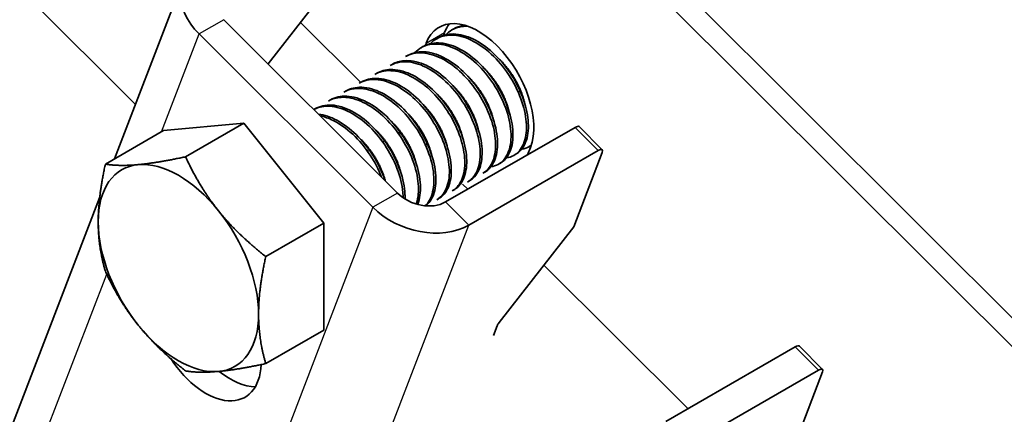
# Model space of a CAD drawing. Units: millimetres. Extents: x 37961 to 44261, y 32391 to 36846.
# Drawn here: x 39108 to 39164, y 33928 to 33951 of the extents above; entities that cross this region are included whole.
import ezdxf

# ---------------------------------------------------------------- set-up
doc = ezdxf.new("R2010")
doc.units = ezdxf.units.MM
doc.layers.add('Visible', color=7, linetype='Continuous', lineweight=35, true_color=0x22346e)
doc.layers.add('Visible Narrow', color=7, linetype='Continuous', lineweight=25, true_color=0x22346e)
doc.layers.add('ВИД', color=253, linetype='Continuous', lineweight=15)

msp = doc.modelspace()

# ---------------------------------------------------------------- linework, layer by layer
at = {"layer": 'Visible', "extrusion": (-0.707107, -0.407196, 0.578093)}
for p, q in [((39296.904, 33801.901), (39095.675, 34002.462)), ((39295.843, 33801.29), (39094.614, 34001.851)), ((39113.159, 33942.87), (39117.089, 33953.09)), ((39121.951, 33948.307), (39125.511, 33952.878)), ((39119.409, 33950.841), (39129.376, 33940.907)), ((39117.994, 33950.026), (39127.961, 33940.092)), ((39132.065, 33950.097), (39132.004, 33949.937)), ((39132.595, 33950.316), (39132.485, 33950.253)), ((39130.827, 33949.298), (39130.717, 33949.235)), ((39131.004, 33949.486), (39130.958, 33949.365)), ((39131.711, 33949.807), (39131.601, 33949.744)), ((39129.944, 33948.789), (39129.833, 33948.726)), ((39129.06, 33948.28), (39128.949, 33948.217)), ((39128.176, 33947.771), (39128.065, 33947.708)), ((39127.292, 33947.262), (39127.181, 33947.199)), ((39126.408, 33946.753), (39126.298, 33946.69)), ((39125.524, 33946.244), (39125.414, 33946.181)), ((39124.64, 33945.735), (39124.571, 33945.695)), ((39115.963, 33944.484), (39120.559, 33944.906)), ((39120.559, 33944.906), (39117.222, 33942.984)), ((39120.559, 33944.906), (39125.156, 33939.191)), ((39115.963, 33944.484), (39112.626, 33942.563)), ((39132.119, 33940.397), (39139.543, 33944.672)), ((39139.775, 33944.712), (39141.104, 33943.387)), ((39133.448, 33939.072), (39140.872, 33943.348)), ((39136.146, 33943.129), (39136.035, 33943.065)), ((39136.823, 33943.105), (39136.985, 33943.526)), ((39137.023, 33943.635), (39136.919, 33943.574)), ((39141.105, 33943.237), (39139.465, 33938.971)), ((39135.262, 33942.62), (39135.151, 33942.556)), ((39134.378, 33942.111), (39134.267, 33942.047)), ((39133.395, 33941.131), (39133.103, 33941.422)), ((39133.494, 33941.602), (39133.383, 33941.538)), ((39132.61, 33941.093), (39132.5, 33941.029)), ((39106.811, 33926.359), (39112.296, 33940.625)), ((39131.726, 33940.584), (39131.616, 33940.52)), ((39125.156, 33939.191), (39121.818, 33937.269)), ((39125.156, 33939.191), (39125.156, 33933.055)), ((39135.2, 33933.495), (39139.465, 33938.971)), ((39125.156, 33933.055), (39121.818, 33931.133)), ((39134.869, 33932.747), (39135.08, 33933.295)), ((39144.744, 33927.814), (39152.168, 33932.089)), ((39152.4, 33932.129), (39153.729, 33930.804)), ((39153.497, 33930.765), (39146.072, 33926.489)), ((39153.73, 33930.654), (39152.09, 33926.388))]:
    msp.add_line(p, q, dxfattribs=at)
at = {"layer": 'Visible', "extrusion": (6.69963e-17, 1.74239e-16, -1)}
msp.add_ellipse((39120.823, 33951.655), major_axis=(-3.734, 1.436), ratio=0.738852, start_param=-1.031118, end_param=0.539678, dxfattribs=at)
at = {"layer": 'Visible'}
for centre, major_axis, ratio, start_param, end_param in [((39133.994, 33946.506), (-2.246, 3.9), 0.578093, 3.579859, 6.721451), ((39135.055, 33947.117), (-2.246, 3.9), 0.578093, 0.237474, 0.438266), ((39139.422, 33944.358), (0.353, 0.354), 0.346274, 0, 0.906867), ((39116.812, 33936.611), (-3.244, 5.633), 0.578093, 3.928925, 4.976122), ((39135.433, 33933.498), (0.353, 0.354), 0.346274, 1.911231, 2.477663), ((39152.047, 33931.775), (0.353, 0.354), 0.346274, 0, 0.906867), ((39119.797, 33933.923), (-2.246, 3.9), 0.578093, 2.154773, 2.822544)]:
    msp.add_ellipse(centre, major_axis=major_axis, ratio=ratio, start_param=start_param, end_param=end_param, dxfattribs=at)
at = {"layer": 'Visible', "extrusion": (-9.99994e-17, 9.96674e-17, -1)}
for centre in [(39140.751, 33943.033), (39153.376, 33930.45)]:
    msp.add_ellipse(centre, major_axis=(0.353, 0.354), ratio=0.346274, start_param=-0.906867, end_param=0.663929, dxfattribs=at)
at = {"layer": 'Visible', "extrusion": (1.93439e-16, 1.11394e-16, -1)}
for centre, major_axis, start_param, end_param in [((39116.812, 33936.611), (-3.244, 5.633), -0.787332, 0.259866), ((39116.812, 33936.611), (-3.244, 5.633), 0.259866, 1.307063), ((39116.812, 33936.611), (-3.244, 5.633), 4.448656, 5.495853), ((39116.812, 33936.611), (-3.244, 5.633), 2.354261, 3.401458), ((39116.812, 33936.611), (-3.244, 5.633), 3.401458, 4.448656), ((39118.383, 33933.109), (-2.246, 3.9), 2.408745, 4.609736)]:
    msp.add_ellipse(centre, major_axis=major_axis, ratio=0.578093, start_param=start_param, end_param=end_param, dxfattribs=at)
at = {"layer": 'Visible', "extrusion": (1.59753e-16, 4.15475e-16, -1)}
msp.add_ellipse((39130.79, 33941.721), major_axis=(-1.867, 0.718), ratio=0.738852, start_param=3.681271, end_param=5.252067, dxfattribs=at)
at = {"layer": 'Visible', "extrusion": (5.92587e-17, 1.54116e-16, -1)}
msp.add_ellipse((39130.79, 33941.721), major_axis=(-3.734, 1.436), ratio=0.738852, start_param=3.681271, end_param=5.252067, dxfattribs=at)
at = {"layer": 'Visible'}
for points, knots in [([(39132.131, 33949.973), (39132.236, 33950.084), (39132.354, 33950.177), (39132.747, 33950.404), (39133.055, 33950.476), (39133.392, 33950.465)], [-19.094051, -19.094051, -19.094051, -19.094051, -19.0204145, -19.0204145, -18.8698441, -18.8698441, -18.8698441, -18.8698441]), ([(39133.226, 33950.519), (39133.05, 33950.499), (39132.884, 33950.454), (39132.684, 33950.364), (39132.639, 33950.341), (39132.595, 33950.316)], [-40.3467096, -40.3467096, -40.3467096, -40.3467096, -40.2647141, -40.2647141, -40.2401083, -40.2401083, -40.2401083, -40.2401083]), ([(39131.247, 33949.464), (39131.356, 33949.579), (39131.479, 33949.675), (39131.901, 33949.913), (39132.24, 33949.981), (39132.968, 33949.922), (39133.347, 33949.803), (39134.124, 33949.39), (39134.517, 33949.095), (39135.236, 33948.385), (39135.557, 33947.982), (39136.114, 33947.091), (39136.342, 33946.612), (39136.655, 33945.679), (39136.742, 33945.233), (39136.773, 33944.398), (39136.715, 33944.021), (39136.46, 33943.422), (39136.272, 33943.201), (39135.901, 33942.989), (39135.759, 33942.941), (39135.605, 33942.918)], [-21.64875, -21.64875, -21.64875, -21.64875, -21.572679, -21.572679, -21.410425, -21.410425, -21.254338, -21.254338, -21.091982, -21.091982, -20.9358, -20.9358, -20.773342, -20.773342, -20.617063, -20.617063, -20.454504, -20.454504, -20.298129, -20.298129, -20.214017, -20.214017, -20.214017, -20.214017]), ([(39136.145, 33943.129), (39136.333, 33943.237), (39136.489, 33943.397), (39136.764, 33943.874), (39136.853, 33944.221), (39136.883, 33945.012), (39136.829, 33945.444), (39136.578, 33946.361), (39136.38, 33946.838), (39135.875, 33947.745), (39135.576, 33948.167), (39134.892, 33948.925), (39134.511, 33949.251), (39133.742, 33949.739), (39133.361, 33949.902), (39132.616, 33950.052), (39132.261, 33950.032), (39131.867, 33949.888), (39131.787, 33949.851), (39131.711, 33949.807)], [-38.976065, -38.976065, -38.976065, -38.976065, -38.854934, -38.854934, -38.695454, -38.695454, -38.541432, -38.541432, -38.382071, -38.382071, -38.228071, -38.228071, -38.06883, -38.06883, -37.914843, -37.914843, -37.755724, -37.755724, -37.712854, -37.712854, -37.712854, -37.712854]), ([(39130.363, 33948.955), (39130.479, 33949.077), (39130.611, 33949.179), (39131.047, 33949.413), (39131.388, 33949.474), (39132.118, 33949.404), (39132.497, 33949.28), (39133.273, 33948.858), (39133.665, 33948.559), (39134.38, 33947.843), (39134.699, 33947.437), (39135.249, 33946.545), (39135.474, 33946.066), (39135.78, 33945.135), (39135.863, 33944.69), (39135.887, 33943.86), (39135.825, 33943.487), (39135.564, 33942.895), (39135.373, 33942.678), (39135.005, 33942.476), (39134.868, 33942.431), (39134.721, 33942.409)], [-24.193074, -24.193074, -24.193074, -24.193074, -24.112303, -24.112303, -23.950871, -23.950871, -23.795539, -23.795539, -23.634003, -23.634003, -23.478579, -23.478579, -23.316939, -23.316939, -23.161422, -23.161422, -22.999679, -22.999679, -22.844068, -22.844068, -22.76402, -22.76402, -22.76402, -22.76402]), ([(39135.262, 33942.62), (39135.416, 33942.709), (39135.55, 33942.833), (39135.831, 33943.239), (39135.938, 33943.565), (39136.008, 33944.325), (39135.974, 33944.748), (39135.763, 33945.653), (39135.585, 33946.128), (39135.113, 33947.043), (39134.828, 33947.476), (39134.165, 33948.262), (39133.794, 33948.606), (39133.031, 33949.139), (39132.648, 33949.327), (39131.895, 33949.53), (39131.532, 33949.54), (39131.074, 33949.419), (39130.946, 33949.367), (39130.827, 33949.298)], [-36.450169, -36.450169, -36.450169, -36.450169, -36.350416, -36.350416, -36.191923, -36.191923, -36.037806, -36.037806, -35.879441, -35.879441, -35.725264, -35.725264, -35.567027, -35.567027, -35.412779, -35.412779, -35.25467, -35.25467, -35.187766, -35.187766, -35.187766, -35.187766]), ([(39129.833, 33948.726), (39129.861, 33948.742), (39129.89, 33948.757), (39130.215, 33948.918), (39130.56, 33948.969), (39131.294, 33948.879), (39131.673, 33948.746), (39132.448, 33948.308), (39132.837, 33948.002), (39133.545, 33947.276), (39133.859, 33946.866), (39134.399, 33945.97), (39134.618, 33945.491), (39134.91, 33944.563), (39134.986, 33944.121), (39134.998, 33943.3), (39134.929, 33942.933), (39134.667, 33942.376), (39134.489, 33942.175), (39134.267, 33942.047)], [-26.655454, -26.655454, -26.655454, -26.655454, -26.639425, -26.639425, -26.478838, -26.478838, -26.324206, -26.324206, -26.163511, -26.163511, -26.008798, -26.008798, -25.847996, -25.847996, -25.693199, -25.693199, -25.53229, -25.53229, -25.388548, -25.388548, -25.388548, -25.388548]), ([(39134.378, 33942.111), (39134.493, 33942.178), (39134.597, 33942.264), (39134.879, 33942.591), (39135.008, 33942.893), (39135.124, 33943.615), (39135.113, 33944.028), (39134.948, 33944.917), (39134.793, 33945.387), (39134.361, 33946.311), (39134.09, 33946.756), (39133.454, 33947.572), (39133.094, 33947.934), (39132.34, 33948.516), (39131.955, 33948.732), (39131.19, 33948.994), (39130.818, 33949.034), (39130.288, 33948.947), (39130.107, 33948.883), (39129.944, 33948.789)], [-33.925467, -33.925467, -33.925467, -33.925467, -33.850775, -33.850775, -33.693303, -33.693303, -33.538375, -33.538375, -33.381025, -33.381025, -33.225945, -33.225945, -33.068717, -33.068717, -32.913476, -32.913476, -32.755239, -32.755239, -32.663129, -32.663129, -32.663129, -32.663129]), ([(39128.949, 33948.217), (39129.002, 33948.247), (39129.058, 33948.275), (39129.418, 33948.428), (39129.768, 33948.462), (39130.508, 33948.341), (39130.889, 33948.193), (39131.661, 33947.728), (39132.045, 33947.412), (39132.741, 33946.668), (39133.048, 33946.253), (39133.569, 33945.351), (39133.777, 33944.872), (39134.048, 33943.95), (39134.113, 33943.513), (39134.103, 33942.708), (39134.024, 33942.351), (39133.755, 33941.835), (39133.588, 33941.656), (39133.383, 33941.538)], [-29.1847, -29.1847, -29.1847, -29.1847, -29.154629, -29.154629, -28.994934, -28.994934, -28.840837, -28.840837, -28.681027, -28.681027, -28.526879, -28.526879, -28.366954, -28.366954, -28.21275, -28.21275, -28.052712, -28.052712, -27.920723, -27.920723, -27.920723, -27.920723]), ([(39133.494, 33941.602), (39133.571, 33941.647), (39133.644, 33941.7), (39133.922, 33941.96), (39134.072, 33942.242), (39134.229, 33942.929), (39134.24, 33943.325), (39134.119, 33944.199), (39133.984, 33944.67), (39133.586, 33945.599), (39133.333, 33946.047), (39132.723, 33946.891), (39132.368, 33947.274), (39131.623, 33947.896), (39131.242, 33948.134), (39130.473, 33948.449), (39130.092, 33948.516), (39129.493, 33948.467), (39129.263, 33948.398), (39129.06, 33948.28)], [-31.400606, -31.400606, -31.400606, -31.400606, -31.350615, -31.350615, -31.191743, -31.191743, -31.037754, -31.037754, -30.878758, -30.878758, -30.724774, -30.724774, -30.565656, -30.565656, -30.411668, -30.411668, -30.252427, -30.252427, -30.137689, -30.137689, -30.137689, -30.137689]), ([(39128.065, 33947.708), (39128.155, 33947.759), (39128.25, 33947.802), (39128.664, 33947.939), (39129.021, 33947.949), (39129.769, 33947.783), (39130.151, 33947.612), (39130.918, 33947.11), (39131.296, 33946.778), (39131.973, 33946.01), (39132.268, 33945.585), (39132.763, 33944.676), (39132.954, 33944.199), (39133.193, 33943.285), (39133.24, 33942.856), (39133.198, 33942.075), (39133.104, 33941.735), (39132.826, 33941.28), (39132.677, 33941.131), (39132.499, 33941.029)], [-31.710151, -31.710151, -31.710151, -31.710151, -31.659664, -31.659664, -31.500934, -31.500934, -31.346984, -31.346984, -31.188129, -31.188129, -31.034192, -31.034192, -30.875213, -30.875213, -30.721279, -30.721279, -30.562177, -30.562177, -30.447734, -30.447734, -30.447734, -30.447734]), ([(39132.61, 33941.093), (39132.657, 33941.12), (39132.702, 33941.15), (39132.972, 33941.36), (39133.139, 33941.624), (39133.33, 33942.282), (39133.358, 33942.665), (39133.272, 33943.525), (39133.153, 33943.995), (39132.784, 33944.927), (39132.543, 33945.381), (39131.953, 33946.244), (39131.605, 33946.642), (39130.868, 33947.295), (39130.488, 33947.55), (39129.715, 33947.904), (39129.328, 33947.993), (39128.678, 33947.978), (39128.41, 33947.906), (39128.176, 33947.771)], [-28.8741, -28.8741, -28.8741, -28.8741, -28.843976, -28.843976, -28.684146, -28.684146, -28.529963, -28.529963, -28.370019, -28.370019, -28.215781, -28.215781, -28.055724, -28.055724, -27.901426, -27.901426, -27.741256, -27.741256, -27.609508, -27.609508, -27.609508, -27.609508]), ([(39127.181, 33947.199), (39127.315, 33947.276), (39127.461, 33947.332), (39127.942, 33947.443), (39128.306, 33947.423), (39129.063, 33947.202), (39129.448, 33947.004), (39130.208, 33946.455), (39130.574, 33946.106), (39131.229, 33945.31), (39131.511, 33944.872), (39131.969, 33943.954), (39132.139, 33943.483), (39132.337, 33942.582), (39132.363, 33942.16), (39132.278, 33941.41), (39132.164, 33941.092), (39131.881, 33940.713), (39131.757, 33940.602), (39131.616, 33940.52)], [-34.234127, -34.234127, -34.234127, -34.234127, -34.15866, -34.15866, -34.001146, -34.001146, -33.846374, -33.846374, -33.688985, -33.688985, -33.534068, -33.534068, -33.376802, -33.376802, -33.221731, -33.221731, -33.063637, -33.063637, -32.972217, -32.972217, -32.972217, -32.972217]), ([(39131.726, 33940.584), (39131.752, 33940.599), (39131.777, 33940.615), (39132.039, 33940.794), (39132.218, 33941.045), (39132.432, 33941.682), (39132.471, 33942.058), (39132.409, 33942.908), (39132.301, 33943.376), (39131.952, 33944.31), (39131.719, 33944.766), (39131.143, 33945.642), (39130.8, 33946.049), (39130.068, 33946.723), (39129.688, 33946.989), (39128.913, 33947.369), (39128.523, 33947.471), (39127.839, 33947.48), (39127.545, 33947.408), (39127.292, 33947.262)], [-26.343561, -26.343561, -26.343561, -26.343561, -26.326936, -26.326936, -26.16622, -26.16622, -26.01148, -26.01148, -25.850656, -25.850656, -25.695832, -25.695832, -25.534902, -25.534902, -25.379993, -25.379993, -25.218957, -25.218957, -25.075918, -25.075918, -25.075918, -25.075918]), ([(39130.524, 33940.255), (39130.527, 33940.263), (39130.53, 33940.27), (39130.649, 33940.58), (39130.698, 33940.948), (39130.659, 33941.788), (39130.562, 33942.254), (39130.231, 33943.189), (39130.006, 33943.648), (39129.443, 33944.535), (39129.105, 33944.95), (39128.378, 33945.644), (39127.999, 33945.92), (39127.222, 33946.324), (39126.828, 33946.439), (39126.113, 33946.472), (39125.795, 33946.4), (39125.524, 33946.244)], [-21.097757, -21.097757, -21.097757, -21.097757, -21.093932, -21.093932, -20.937726, -20.937726, -20.775245, -20.775245, -20.618943, -20.618943, -20.456359, -20.456359, -20.299961, -20.299961, -20.137276, -20.137276, -19.982968, -19.982968, -19.982968, -19.982968]), ([(39126.298, 33946.69), (39126.476, 33946.792), (39126.674, 33946.859), (39127.23, 33946.933), (39127.605, 33946.883), (39128.37, 33946.602), (39128.752, 33946.379), (39129.503, 33945.784), (39129.862, 33945.413), (39130.489, 33944.586), (39130.753, 33944.141), (39131.174, 33943.216), (39131.323, 33942.744), (39131.472, 33941.86), (39131.475, 33941.454), (39131.345, 33940.744), (39131.209, 33940.448), (39130.992, 33940.214), (39130.973, 33940.195), (39130.954, 33940.177)], [-36.758057, -36.758057, -36.758057, -36.758057, -36.657705, -36.657705, -36.49917, -36.49917, -36.34514, -36.34514, -36.186732, -36.186732, -36.032651, -36.032651, -35.87437, -35.87437, -35.720226, -35.720226, -35.562074, -35.562074, -35.547459, -35.547459, -35.547459, -35.547459]), ([(39130.988, 33940.174), (39131.179, 33940.327), (39131.328, 33940.543), (39131.539, 33941.119), (39131.585, 33941.49), (39131.537, 33942.334), (39131.436, 33942.801), (39131.098, 33943.735), (39130.87, 33944.193), (39130.303, 33945.076), (39129.963, 33945.489), (39129.234, 33946.175), (39128.855, 33946.448), (39128.078, 33946.843), (39127.686, 33946.953), (39126.982, 33946.978), (39126.673, 33946.906), (39126.408, 33946.753)], [-23.773396, -23.773396, -23.773396, -23.773396, -23.63633, -23.63633, -23.480881, -23.480881, -23.319219, -23.319219, -23.163677, -23.163677, -23.001912, -23.001912, -22.846276, -22.846276, -22.684408, -22.684408, -22.534368, -22.534368, -22.534368, -22.534368]), ([(39126.782, 33946.87), (39126.788, 33946.876), (39126.794, 33946.883), (39126.809, 33946.9), (39126.818, 33946.909), (39126.828, 33946.919)], [-34.31754649, -34.31754649, -34.31754649, -34.31754649, -34.3132989, -34.3132989, -34.30704762, -34.30704762, -34.30704762, -34.30704762]), ([(39129.798, 33940.573), (39129.8, 33940.657), (39129.8, 33940.743), (39129.778, 33941.259), (39129.683, 33941.725), (39129.356, 33942.66), (39129.132, 33943.12), (39128.573, 33944.009), (39128.235, 33944.425), (39127.509, 33945.123), (39127.13, 33945.401), (39126.353, 33945.809), (39125.959, 33945.927), (39125.238, 33945.965), (39124.915, 33945.893), (39124.64, 33945.735)], [-18.4157163, -18.4157163, -18.4157163, -18.4157163, -18.3819174, -18.3819174, -18.2186248, -18.2186248, -18.0615945, -18.0615945, -17.8983618, -17.8983618, -17.7414118, -17.7414118, -17.5782964, -17.5782964, -17.4216327, -17.4216327, -17.4216327, -17.4216327]), ([(39125.414, 33946.181), (39125.629, 33946.305), (39125.873, 33946.375), (39126.492, 33946.412), (39126.875, 33946.336), (39127.646, 33946.006), (39128.026, 33945.762), (39128.769, 33945.128), (39129.121, 33944.739), (39129.724, 33943.888), (39129.972, 33943.437), (39130.359, 33942.507), (39130.488, 33942.036), (39130.596, 33941.168), (39130.578, 33940.776), (39130.48, 33940.387), (39130.464, 33940.331), (39130.446, 33940.278)], [-39.283339, -39.283339, -39.283339, -39.283339, -39.162116, -39.162116, -39.002601, -39.002601, -38.848607, -38.848607, -38.68921, -38.68921, -38.535244, -38.535244, -38.375966, -38.375966, -38.22202, -38.22202, -38.195519, -38.195519, -38.195519, -38.195519]), ([(39124.572, 33945.695), (39124.803, 33945.819), (39125.067, 33945.883), (39125.713, 33945.888), (39126.101, 33945.794), (39126.875, 33945.43), (39127.255, 33945.171), (39127.991, 33944.509), (39128.337, 33944.107), (39128.921, 33943.239), (39129.159, 33942.785), (39129.52, 33941.852), (39129.635, 33941.383), (39129.683, 33940.844), (39129.688, 33940.743), (39129.689, 33940.645)], [-41.8044518, -41.8044518, -41.8044518, -41.8044518, -41.6760701, -41.6760701, -41.5156504, -41.5156504, -41.3612153, -41.3612153, -41.2009051, -41.2009051, -41.0465417, -41.0465417, -40.886342, -40.886342, -40.8485061, -40.8485061, -40.8485061, -40.8485061]), ([(39128.656, 33941.624), (39128.65, 33941.64), (39128.645, 33941.656), (39128.481, 33942.13), (39128.259, 33942.591), (39127.702, 33943.481), (39127.367, 33943.898), (39126.643, 33944.599), (39126.264, 33944.88), (39125.529, 33945.271), (39125.176, 33945.387), (39124.841, 33945.426)], [-15.6674811, -15.6674811, -15.6674811, -15.6674811, -15.6620528, -15.6620528, -15.5056237, -15.5056237, -15.3433703, -15.3433703, -15.1870084, -15.1870084, -15.0417102, -15.0417102, -15.0417102, -15.0417102]), ([(39124.939, 33945.329), (39125.181, 33945.279), (39125.431, 33945.191), (39126.063, 33944.876), (39126.442, 33944.608), (39127.173, 33943.928), (39127.515, 33943.519), (39128.065, 33942.674), (39128.282, 33942.255), (39128.446, 33941.833)], [-44.1430505, -44.1430505, -44.1430505, -44.1430505, -44.0404005, -44.0404005, -43.8853008, -43.8853008, -43.7241338, -43.7241338, -43.5812557, -43.5812557, -43.5812557, -43.5812557]), ([(39128.591, 33943.73), (39128.583, 33943.746), (39128.575, 33943.762), (39128.552, 33943.813), (39128.536, 33943.849), (39128.52, 33943.884)], [-29.78712043, -29.78712043, -29.78712043, -29.78712043, -29.78173351, -29.78173351, -29.77008895, -29.77008895, -29.77008895, -29.77008895]), ([(39137.027, 33943.645), (39136.994, 33943.621), (39136.96, 33943.598), (39136.792, 33943.501), (39136.646, 33943.45), (39136.489, 33943.427)], [-17.7630243, -17.7630243, -17.7630243, -17.7630243, -17.7399687, -17.7399687, -17.6535774, -17.6535774, -17.6535774, -17.6535774])]:
    msp.add_open_spline(points, degree=3, knots=knots, dxfattribs=at)
for points in [[(39133.015, 33950.482), (39133.039, 33950.507), (39133.063, 33950.531), (39133.088, 33950.555)], [(39129.434, 33948.397), (39129.449, 33948.413), (39129.464, 33948.43), (39129.479, 33948.446)], [(39128.55, 33947.888), (39128.565, 33947.904), (39128.58, 33947.921), (39128.595, 33947.937)], [(39127.666, 33947.379), (39127.681, 33947.395), (39127.696, 33947.412), (39127.711, 33947.428)], [(39136.322, 33946.687), (39136.289, 33946.733), (39136.256, 33946.779), (39136.224, 33946.826)], [(39125.015, 33945.852), (39125.029, 33945.868), (39125.044, 33945.885), (39125.06, 33945.901)], [(39125.899, 33946.361), (39125.913, 33946.377), (39125.928, 33946.394), (39125.944, 33946.41)], [(39129.475, 33944.239), (39129.45, 33944.29), (39129.427, 33944.341), (39129.404, 33944.393)], [(39131.018, 33943.633), (39130.985, 33943.679), (39130.953, 33943.725), (39130.92, 33943.772)], [(39127.707, 33943.221), (39127.683, 33943.272), (39127.659, 33943.323), (39127.636, 33943.375)], [(39132.953, 33941.391), (39132.931, 33941.388), (39132.908, 33941.385), (39132.885, 33941.383)], [(39133.837, 33941.9), (39133.815, 33941.897), (39133.792, 33941.894), (39133.768, 33941.892)], [(39132.069, 33940.882), (39132.047, 33940.879), (39132.024, 33940.876), (39132.001, 33940.874)], [(39131.186, 33940.373), (39131.163, 33940.37), (39131.14, 33940.367), (39131.117, 33940.365)]]:
    msp.add_open_spline(points, degree=3, dxfattribs=at)
for points, weights, knots in [([(39136.638, 33946.122), (39136.449, 33946.895), (39135.964, 33947.648), (39135.637, 33948.156), (39135.219, 33948.562)], [0.967675815752, 0.947164266785, 1, 0.963724289233, 0.962023436847], [0.351529466, 0.351529466, 0.351529466, 0.355, 0.355, 0.357382783, 0.357382783, 0.357382783]), ([(39135.754, 33945.613), (39135.565, 33946.386), (39135.08, 33947.139), (39134.753, 33947.647), (39134.335, 33948.053)], [0.967675815752, 0.947164266785, 1, 0.963724289234, 0.962023436847], [0.391529466, 0.391529466, 0.391529466, 0.395, 0.395, 0.397382783, 0.397382783, 0.397382783]), ([(39133.986, 33944.595), (39133.797, 33945.368), (39133.313, 33946.121), (39132.986, 33946.629), (39132.567, 33947.035)], [0.967675815752, 0.947164266785, 1, 0.963724289234, 0.962023436847], [0.471529466, 0.471529466, 0.471529466, 0.475, 0.475, 0.477382783, 0.477382783, 0.477382783]), ([(39134.87, 33945.104), (39134.681, 33945.877), (39134.196, 33946.63), (39133.87, 33947.138), (39133.451, 33947.544)], [0.967675815752, 0.947164266785, 1, 0.963724289234, 0.962023436847], [0.431529466, 0.431529466, 0.431529466, 0.435, 0.435, 0.437382783, 0.437382783, 0.437382783]), ([(39133.102, 33944.086), (39132.913, 33944.859), (39132.429, 33945.612), (39132.102, 33946.12), (39131.683, 33946.526)], [0.967675815752, 0.947164266785, 1, 0.963724289234, 0.962023436847], [0.511529466, 0.511529466, 0.511529466, 0.515, 0.515, 0.517382783, 0.517382783, 0.517382783]), ([(39132.219, 33943.577), (39132.029, 33944.35), (39131.545, 33945.103), (39131.218, 33945.611), (39130.8, 33946.017)], [0.967675815752, 0.947164266785, 1, 0.963724289234, 0.962023436847], [0.551529466, 0.551529466, 0.551529466, 0.555, 0.555, 0.557382783, 0.557382783, 0.557382783]), ([(39131.335, 33943.068), (39131.145, 33943.841), (39130.661, 33944.594), (39130.334, 33945.102), (39129.916, 33945.508)], [0.967675815752, 0.947164266785, 1, 0.963724289234, 0.962023436847], [0.591529466, 0.591529466, 0.591529466, 0.595, 0.595, 0.597382783, 0.597382783, 0.597382783]), ([(39130.451, 33942.559), (39130.261, 33943.332), (39129.777, 33944.085), (39129.45, 33944.593), (39129.032, 33944.999)], [0.967675815752, 0.947164266785, 1, 0.963724289234, 0.962023436847], [0.631529466, 0.631529466, 0.631529466, 0.635, 0.635, 0.637382783, 0.637382783, 0.637382783]), ([(39129.567, 33942.05), (39129.378, 33942.823), (39128.893, 33943.576), (39128.566, 33944.084), (39128.148, 33944.49)], [0.967675815752, 0.947164266785, 1, 0.963724289234, 0.962023436847], [0.671529466, 0.671529466, 0.671529466, 0.675, 0.675, 0.677382783, 0.677382783, 0.677382783]), ([(39128.664, 33941.616), (39128.468, 33942.353), (39128.009, 33943.067), (39127.682, 33943.575), (39127.264, 33943.981)], [0.96582019532, 0.949786987265, 1, 0.963724289234, 0.962023436847], [0.71170174, 0.71170174, 0.71170174, 0.715, 0.715, 0.717382783, 0.717382783, 0.717382783])]:
    msp.add_rational_spline(points, weights, degree=2, knots=knots, dxfattribs=at)
for points, weights in [([(39112.216, 33939.258), (39112.216, 33940.682), (39112.626, 33942.563)], [1.83937846828, 1.83937846828, 1.70731703596]), ([(39112.626, 33942.563), (39113.447, 33942.439), (39114.514, 33942.537)], [1.70731703596, 1.83937846828, 1.83937846828]), ([(39114.514, 33942.537), (39115.58, 33942.635), (39117.222, 33942.984)], [1.83937846828, 1.83937846828, 1.70731703596]), ([(39117.222, 33942.984), (39118.043, 33941.216), (39119.11, 33939.89)], [1.70731703596, 1.83937846828, 1.83937846828]), ([(39119.11, 33939.89), (39120.176, 33938.564), (39121.818, 33937.269)], [1.83937846828, 1.83937846828, 1.70731703596]), ([(39112.626, 33936.426), (39112.216, 33937.834), (39112.216, 33939.258)], [1.70731703596, 1.83937846828, 1.83937846828]), ([(39121.818, 33937.269), (39121.408, 33935.388), (39121.408, 33933.965)], [1.70731703596, 1.83937846828, 1.83937846828]), ([(39114.514, 33933.333), (39113.447, 33934.659), (39112.626, 33936.426)], [1.83937846828, 1.83937846828, 1.70731703596]), ([(39121.408, 33933.965), (39121.408, 33932.541), (39121.818, 33931.133)], [1.83937846828, 1.83937846828, 1.70731703596]), ([(39117.222, 33930.712), (39115.58, 33932.006), (39114.514, 33933.333)], [1.70731703596, 1.83937846828, 1.83937846828]), ([(39119.11, 33930.686), (39118.043, 33930.588), (39117.222, 33930.712)], [1.83937846828, 1.83937846828, 1.70731703596]), ([(39121.818, 33931.133), (39120.176, 33930.784), (39119.11, 33930.686)], [1.70731703596, 1.83937846828, 1.83937846828])]:
    msp.add_rational_spline(points, weights, degree=2, dxfattribs=at)
at = {"layer": 'Visible Narrow', "extrusion": (-0.707107, -0.407196, 0.578093)}
for p, q in [((39119.409, 33950.841), (39117.994, 33950.026)), ((39115.835, 33944.411), (39117.994, 33950.026)), ((39132.065, 33950.097), (39131.004, 33949.486)), ((39139.543, 33944.672), (39140.872, 33943.348)), ((39129.376, 33940.907), (39127.961, 33940.092)), ((39132.119, 33940.397), (39133.448, 33939.072)), ((39127.961, 33940.092), (39117.683, 33913.361)), ((39123.169, 33912.341), (39133.448, 33939.072)), ((39107.716, 33923.295), (39112.703, 33936.264)), ((39152.168, 33932.089), (39153.497, 33930.765))]:
    msp.add_line(p, q, dxfattribs=at)
at = {"layer": 'ВИД', "extrusion": (-0.707107, -0.407196, 0.578093)}
for p, q in [((39114.358, 33945.986), (39060.866, 33999.301)), ((39127.261, 33947.245), (39123.806, 33950.689)), ((39146.019, 33928.548), (39137.759, 33936.781))]:
    msp.add_line(p, q, dxfattribs=at)

doc.saveas('drawing.dxf')
